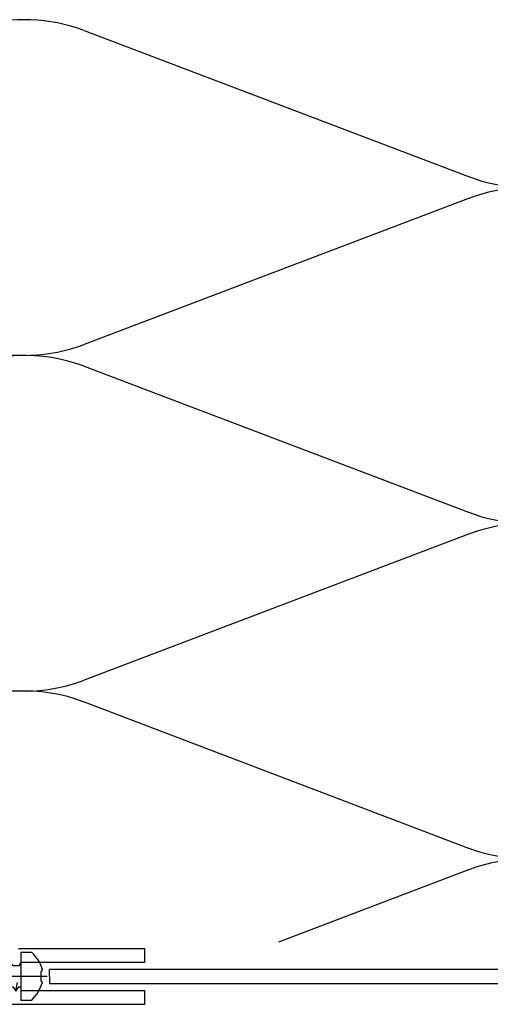
# Model space of a CAD drawing. Units: millimetres. Extents: x -394725 to 350739, y -707354 to 186926.
# Drawn here: x 338673 to 338740, y -657657 to -657516 of the extents above; entities that cross this region are included whole.
import ezdxf

# ---------------------------------------------------------------- set-up
doc = ezdxf.new("R2010")
doc.units = ezdxf.units.MM
doc.header["$LTSCALE"] = 0.2
doc.linetypes.add('CENTER', pattern=[50.8, 31.75, -6.35, 6.35, -6.35])
for name, color, linetype in [('EF dalsi cary', 250, 'Continuous'), ('EF vyplne OKNO', 90, 'Continuous'), ('RI-ACCESS', 3, 'Continuous'), ('RI-AXIS', 6, 'Continuous'), ('RI-OTHERS', 6, 'Continuous')]:
    doc.layers.add(name, color=color, linetype=linetype)

# ---------------------------------------------------------------- blocks, each defined once
blk = doc.blocks.new('525320')
at = {"layer": 'RI-ACCESS'}
for p, q in [((-7.51595, 0.875), (-7.11605, 1.579)), ((-7.11605, 1.579), (-6.66235, 1.178)), ((-6.31605, -1.808), (-7.11605, 1.579)), ((-5.91605, 1.313), (-5.51595, 1.973)), ((-5.51595, 1.973), (-4.71605, -2.076)), ((-5.51595, 1.973), (-5.12105, 1.45)), ((-5.12105, 1.45), (-4.31595, 1.494)), ((-4.31585, 1.5), (-3.91585, 2.1)), ((-3.91585, 2.1), (-3.11585, -2.1)), ((-3.91585, 2.1), (-3.51585, 1.5)), ((-3.51585, 1.5), (-2.71595, 1.5)), ((-2.71595, 1.5), (-2.31585, 2.1)), ((-2.31585, 2.1), (-1.51585, -2.1)), ((-2.31585, 2.1), (-1.91585, 1.5)), ((-1.91585, 1.5), (-1.11595, 1.5)), ((-1.11595, 1.5), (-0.71595, 2.1)), ((-0.71595, 2.1), (-0.31605, 1.5)), ((-0.71595, 2.1), (-0.48215, 0.873)), ((-0.31605, 1.5), (-0.00005, 1.5)), ((-9.50025, 0), (-8.94465, 0.334)), ((-8.46685, -0.542), (-9.50025, 0)), ((-8.94465, 0.334), (-8.71595, 0.909)), ((-7.91605, -1.281), (-8.71595, 0.909)), ((-8.71595, 0.909), (-8.25805, 0.635)), ((-8.25805, 0.635), (-7.51595, 0.875)), ((-6.66235, 1.178), (-5.91605, 1.313)), ((-7.91605, -1.281), (-8.46685, -0.542)), ((-7.59085, -0.9), (-7.91605, -1.281)), ((-6.71605, -1.163), (-7.59085, -0.9)), ((-6.31605, -1.808), (-6.71605, -1.163)), ((-5.91605, -1.337), (-6.31605, -1.808)), ((-5.11605, -1.448), (-5.91605, -1.337)), ((-4.71605, -2.076), (-5.11605, -1.448)), ((-4.31605, -1.497), (-4.71605, -2.076)), ((-3.51605, -1.5), (-4.31605, -1.497)), ((-3.11595, -2.1), (-3.51605, -1.5)), ((-2.71595, -1.5), (-3.11595, -2.1)), ((-1.91615, -1.5), (-2.71595, -1.5)), ((-1.51605, -2.1), (-1.91615, -1.5)), ((-1.11615, -1.5), (-1.51605, -2.1)), ((-0.31615, -1.5), (-1.11615, -1.5)), ((0.00005, -1.9743), (-0.31615, -1.5))]:
    blk.add_line(p, q, dxfattribs=at)
blk.add_lwpolyline([(2.87465, -0.656), (3.10735, -0.889, -0.128823051), (1.58395, -3.406), (0.00005, -3.406), (0.00005, -1.5), (-0.00005, 1.5), (-0.00005, 3.406), (1.58395, 3.406, -0.090136822), (3.10605, 0.888), (2.87465, 0.656)], format="xyb", close=True, dxfattribs=at)
at = {"layer": 'RI-AXIS', "linetype": 'CENTER'}
blk.add_line((3.77831, 0), (-11.22281, 0), dxfattribs=at)
at = {"layer": 'RI-OTHERS', "color": 2}
blk.add_point((0, 0), dxfattribs=at)

msp = doc.modelspace()

# ---------------------------------------------------------------- linework, layer by layer
at = {"layer": 'EF dalsi cary'}
for p, q in [((338681.76, -657517.57), (338736.71, -657538.45)), ((338736.71, -657541.57), (338681.76, -657562.45)), ((338681.76, -657565.57), (338736.71, -657586.45)), ((338736.71, -657589.57), (338681.76, -657610.45)), ((338736.71, -657589.57), (338681.76, -657610.45)), ((338681.76, -657613.57), (338736.71, -657634.45)), ((338681.76, -657613.57), (338736.71, -657634.45)), ((338736.71, -657637.57), (338709.54, -657647.9)), ((338864.14, -657651.8), (338676.79, -657651.8)), ((338676.79, -657653.8), (338864.14, -657653.8))]:
    msp.add_line(p, q, dxfattribs=at)
at = {"layer": 'EF dalsi cary', "linetype": 'Continuous'}
for p, q in [((338672.39, -657648.8), (338690.39, -657648.8)), ((338690.39, -657648.8), (338690.39, -657650.8)), ((338690.39, -657650.8), (338672.72, -657650.8)), ((338672.72, -657650.8), (338672.72, -657654.8)), ((338672.72, -657654.8), (338690.39, -657654.8)), ((338690.39, -657654.8), (338690.39, -657656.8)), ((338690.39, -657656.8), (338670.4, -657656.8))]:
    msp.add_line(p, q, dxfattribs=at)
at = {"layer": 'EF dalsi cary'}
for centre, start, end in [((338745.24, -657516.01), 249.2034, 110.7966), ((338673.24, -657540.01), 69.2034, 290.7966), ((338745.24, -657564.01), 249.2034, 110.7966), ((338673.24, -657588.01), 69.2034, 161.4107), ((338745.24, -657612.01), 249.2034, 110.7966), ((338673.24, -657588.01), 237.0801, 290.7966), ((338673.24, -657636.01), 69.2034, 116.747), ((338745.24, -657660.01), 30.3168, 110.7966)]:
    msp.add_arc(centre, 24, start, end, dxfattribs=at)
at = {"layer": 'EF vyplne OKNO'}
for p, q in [((338675.79, -657651.8), (338675.79, -657651.8)), ((338676.78, -657651.8), (338676.79, -657653.8))]:
    msp.add_line(p, q, dxfattribs=at)

# ---------------------------------------------------------------- block references
at = {"layer": 'EF vyplne OKNO', "xscale": -1, "rotation": 180}
msp.add_blockref('525320', (338672.72, -657652.8), dxfattribs=at)

doc.saveas('drawing.dxf')
